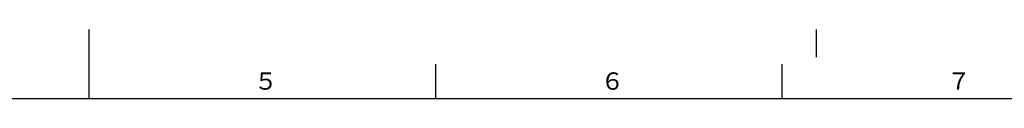
# Model space of a CAD drawing. Units: millimetres. Extents: x 0 to 420, y 0 to 297.
# Drawn here: x 200 to 342, y 287 to 297 of the extents above; entities that cross this region are included whole.
import ezdxf

# ---------------------------------------------------------------- set-up
doc = ezdxf.new("R2010")
doc.units = ezdxf.units.MM
doc.layers.add('DEFAULT', color=179, linetype='Continuous')
doc.layers.add('P013', color=179, linetype='Continuous')
doc.styles.add('SLDTEXTSTYLE2', font='TXT', dxfattribs={"width": 0.75, "bigfont": 'bigfont'})

# ---------------------------------------------------------------- blocks, each defined once
blk = doc.blocks.new('SW_NOTE_0_29')
at = {"layer": 'DEFAULT', "color": 0, "insert": (0, 3.22), "char_height": 2.5, "attachment_point": 1, "style": 'SLDTEXTSTYLE2'}
blk.add_mtext('７', dxfattribs=at)
blk = doc.blocks.new('SW_NOTE_0_30')
at = {"layer": 'DEFAULT', "color": 0, "insert": (0, 3.22), "char_height": 2.5, "attachment_point": 1, "style": 'SLDTEXTSTYLE2'}
blk.add_mtext('６', dxfattribs=at)
blk = doc.blocks.new('SW_NOTE_0_31')
at = {"layer": 'DEFAULT', "color": 0, "insert": (0, 3.22), "char_height": 2.5, "attachment_point": 1, "style": 'SLDTEXTSTYLE2'}
blk.add_mtext('５', dxfattribs=at)
blk = doc.blocks.new('ﾌﾞﾛｯｸ2')
at = {"layer": 'P013', "color": 179, "linetype": 'Continuous'}
for p, q in [((210, 297), (210, 287)), ((315, 293), (315, 297)), ((260, 292), (260, 287)), ((310, 292), (310, 287)), ((20, 287), (410, 287))]:
    blk.add_line(p, q, dxfattribs=at)
at = {"layer": 'DEFAULT', "color": 179}
for name, p in [('SW_NOTE_0_31', (233.83, 287.57)), ('SW_NOTE_0_30', (283.83, 287.57)), ('SW_NOTE_0_29', (333.83, 287.57))]:
    blk.add_blockref(name, p, dxfattribs=at)

msp = doc.modelspace()

# ---------------------------------------------------------------- block references
at = {"color": 7, "linetype": 'Continuous'}
msp.add_blockref('ﾌﾞﾛｯｸ2', (0, 0), dxfattribs=at)

doc.saveas('drawing.dxf')
